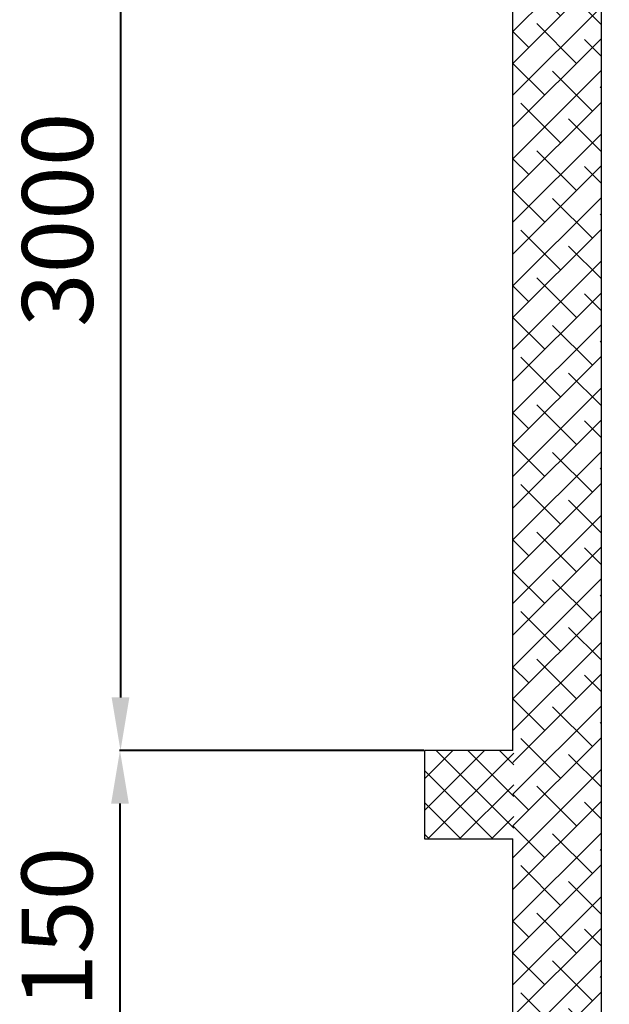
# Model space of a CAD drawing. Units: millimetres. Extents: x -14366 to 23433, y 64571 to 89011.
# Drawn here: x -2830 to -1164, y 76546 to 79329 of the extents above; entities that cross this region are included whole.
import ezdxf

# ---------------------------------------------------------------- set-up
doc = ezdxf.new("R2010")
doc.units = ezdxf.units.MM
doc.layers.add('GROSSA', color=241, linetype='Continuous', lineweight=40)
doc.layers.add('MURI', color=40, linetype='Continuous')
doc.styles.get("Standard").update_dxf_attribs({"font": 'arial.ttf'})
doc.dimstyles.new('marco', dxfattribs={"dimtxt": 200, "dimasz": 150, "dimexe": 1.25, "dimexo": 1.5, "dimgap": 50, "dimtad": 1, "dimtxsty": 'Standard', "dimcen": 2.5, "dimclrd": 256, "dimclre": 256, "dimclrt": 256, "dimadec": 0, "dimazin": 0, "dimtfac": 1, "dimtmove": 0, "dimatfit": 3, "dimfxl": 1, "dimlwd": -1, "dimlwe": -1, "dimarcsym": 0})

# ---------------------------------------------------------------- blocks, each defined once
blk = doc.blocks.new('*D41')
at = {"layer": 'Defpoints', "color": 0, "transparency": 16777216}
for p in [(-2186.8, 80263.8), (-2545.6, 77263.8), (-1686.8, 77263.8)]:
    blk.add_point(p, dxfattribs=at)
at = {"layer": 'GROSSA', "transparency": 16777216}
for p, q in [((-2188.3, 80263.8), (-2546.9, 80263.8)), ((-2545.6, 80113.8), (-2545.6, 77413.8)), ((-1688.3, 77263.8), (-2546.9, 77263.8))]:
    blk.add_line(p, q, dxfattribs=at)
for points in [[(-2570.6, 80113.8), (-2520.6, 80113.8), (-2545.6, 80263.8)], [(-2570.6, 77413.8), (-2520.6, 77413.8), (-2545.6, 77263.8)]]:
    blk.add_solid(points, dxfattribs=at)
at = {"layer": 'GROSSA', "transparency": 16777216, "insert": (-2697.8, 78763.8), "char_height": 200, "attachment_point": 5, "rotation": 90}
blk.add_mtext('3000', dxfattribs=at)
blk = doc.blocks.new('*D42')
at = {"layer": 'Defpoints', "color": 0, "transparency": 16777216}
for p in [(-2117.6, 77263.8), (-2547.1, 76113.8), (-1167, 76113.8)]:
    blk.add_point(p, dxfattribs=at)
at = {"layer": 'GROSSA', "transparency": 16777216}
for p, q in [((-2119.1, 77263.8), (-2548.3, 77263.8)), ((-2547.1, 77113.8), (-2547.1, 76263.8)), ((-1168.5, 76113.8), (-2548.3, 76113.8))]:
    blk.add_line(p, q, dxfattribs=at)
for points in [[(-2572.1, 77113.8), (-2522.1, 77113.8), (-2547.1, 77263.8)], [(-2572.1, 76263.8), (-2522.1, 76263.8), (-2547.1, 76113.8)]]:
    blk.add_solid(points, dxfattribs=at)
at = {"layer": 'GROSSA', "transparency": 16777216, "insert": (-2699.2, 76688.8), "char_height": 200, "attachment_point": 5, "rotation": 90}
blk.add_mtext('1150', dxfattribs=at)

msp = doc.modelspace()

# ---------------------------------------------------------------- hatches: boundary and pattern name
at = {"layer": 'MURI', "true_color": 0x139b48}
h = msp.add_hatch(dxfattribs=at)
h.set_pattern_fill('ANSI38', color=114, scale=20)
h.paths.add_polyline_path([(6013.182, 80263.771), (5013.182, 80263.771), (5013.182, 77263.771), (5013.182, 76113.771), (-1186.818, 76113.771), (-1186.818, 79763.771), (-1436.818, 79763.771), (-1436.818, 77013.771), (-1436.818, 75863.771), (5263.182, 75863.771), (5263.182, 77263.771), (5263.182, 79763.771), (6013.182, 79763.771)])
at = {"layer": 'MURI'}
h = msp.add_hatch(dxfattribs=at)
h.set_pattern_fill('ANSI37', color=251, scale=20)
h.set_pattern_definition([(45, (-200857.317, -122346.045), (-44.90128, 44.90128), []), (135, (-200857.317, -122346.045), (-44.90128, -44.90128), [])])
h.paths.add_polyline_path([(-1434.241, 77263.771), (-1686.818, 77263.771), (-1686.818, 77013.771), (-1434.241, 77013.771)])

# ---------------------------------------------------------------- linework, layer by layer
at = {"layer": 'MURI', "color": 40}
msp.add_line((-1186.818, 76113.771), (-1186.818, 79763.771), dxfattribs=at)
for points in [[(-1436.818, 77263.771), (-1436.818, 79513.771), (-1436.818, 79513.771)], [(-1436.818, 77263.771), (-1686.818, 77263.771), (-1686.818, 77013.771), (-1436.818, 77013.771)], [(5263.182, 77013.771), (5263.182, 75863.771), (-1436.818, 75863.771), (-1436.818, 77013.771)]]:
    msp.add_lwpolyline(points, dxfattribs=at)

# ---------------------------------------------------------------- dimensions: what is measured, and where the dimension line sits
at = {"layer": 'GROSSA', "color": 6}
for base, p1, p2, picture, middle in [((-2545.626, 77263.771), (-2186.818, 80263.771), (-1686.818, 77263.771), '*D41', (-2697.809, 78763.771)), ((-2547.084, 76113.771), (-2117.597, 77263.771), (-1166.97, 76113.771), '*D42', (-2699.198, 76688.771))]:
    dim = msp.add_linear_dim(base=base, p1=p1, p2=p2, angle=90, dimstyle='marco', dxfattribs=at)
    dim.commit()
    dim.dimension.update_dxf_attribs({"geometry": picture, "text_midpoint": middle})

doc.saveas('drawing.dxf')
